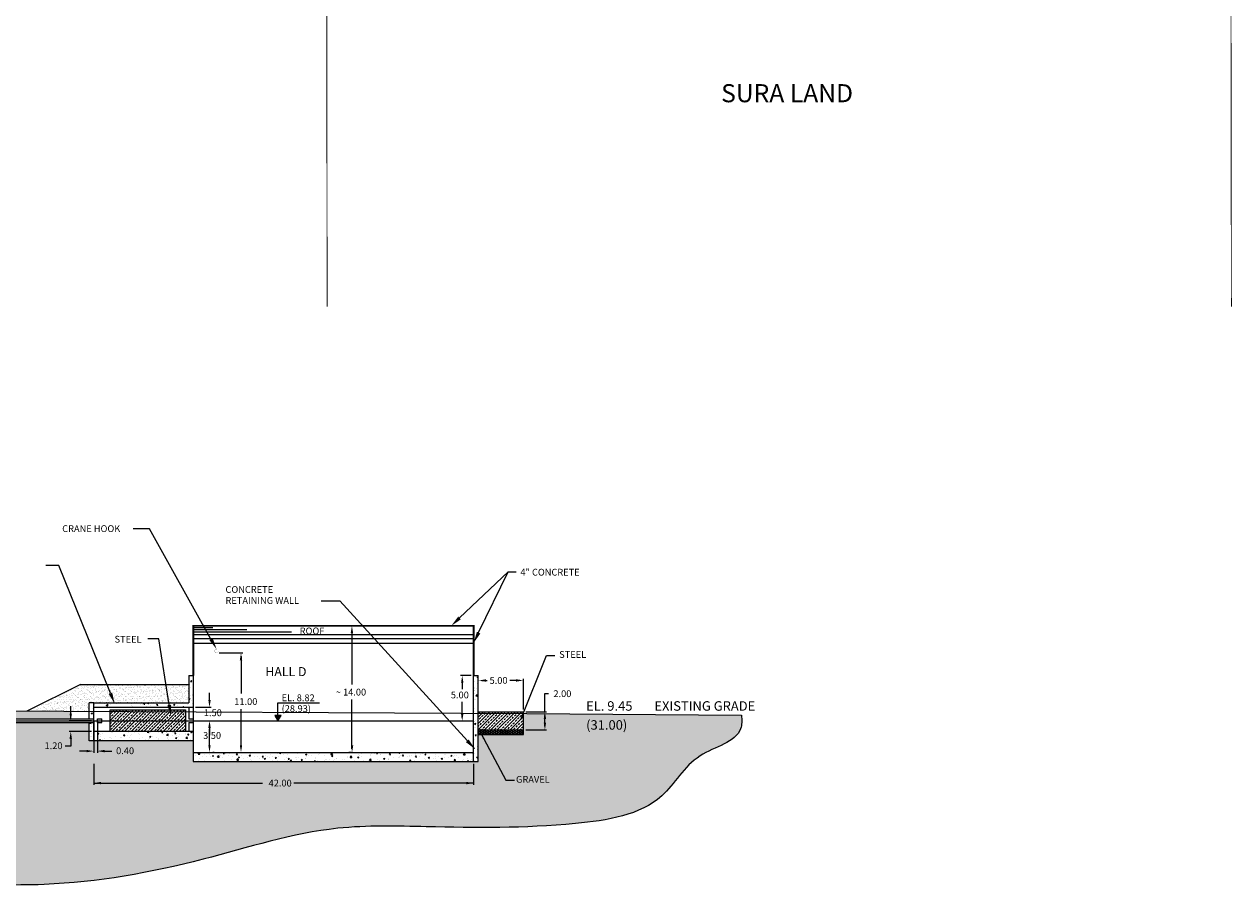
# Model space of a CAD drawing. Extents: x 7605 to 8045, y 3456 to 3716.
# Drawn here: x 7909 to 8042, y 3464 to 3561 of the extents above; entities that cross this region are included whole.
import ezdxf

# ---------------------------------------------------------------- set-up
doc = ezdxf.new("R2010")
doc.units = 0
doc.header["$MEASUREMENT"] = 0
doc.linetypes.add('DASHDOT', pattern=[1, 0.5, -0.25, 0, -0.25])
for name, color, linetype in [('BEAM', 2, 'CONTINUOUS'), ('CALLOUT', 7, 'CONTINUOUS'), ('GRADE', 6, 'CONTINUOUS'), ('HATCH', 252, 'CONTINUOUS'), ('PROP-LINES', 1, 'DASHDOT')]:
    doc.layers.add(name, color=color, linetype=linetype)
doc.layers.add('DIMS', color=7, linetype='CONTINUOUS', lineweight=0)
doc.layers.add('GUTTER', color=6, linetype='CONTINUOUS', lineweight=25)
doc.styles.add('ROMANS', font='romans')
doc.styles.add('SOLID', font='romb____.pfb')
pattern_1 = [(50, (7916.4747, 3289.0118), (1.4345204, -0.125504), [0.15, -1.65]), (355, (7916.4747, 3289.0118), (-0.277503, 1.504384), [0.12, -1.32]), (100.4514, (7916.5943, 3289.0013), (1.157019, 1.378879), [0.12748, -1.402284]), (46.1842, (7916.4747, 3289.4118), (2.134482, -0.331038), [0.225, -2.475]), (96.6356, (7916.6526, 3289.3842), (1.869325, 1.948236), [0.19122, -2.103426]), (351.1842, (7916.4747, 3289.4118), (1.869324, 1.948237), [0.18, -1.98]), (21, (7916.6747, 3289.3118), (1.193814, -0.805238), [0.15, -1.65]), (326, (7916.6747, 3289.3118), (0.486631, 1.4503), [0.12, -1.32]), (71.4514, (7916.7742, 3289.2447), (1.680445, 0.645061), [0.12748, -1.402284]), (37.5, (7916.47473, 3289.01177), (0.0243197, 0.6657877), [0, -1.304, 0, -1.34, 0, -1.325]), (7.5, (7916.4747, 3289.0118), (0.526139, 0.7888234), [0, -0.764, 0, -1.274, 0, -0.505]), (327.5, (7916.02873, 3289.01177), (1.0676449, -0.0451097), [0, -0.5, 0, -1.56, 0, -2.07]), (317.5, (7915.8287, 3289.0118), (1.1663723, 0.20021), [0, -0.65, 0, -1.036, 0, -1.47])]
pattern_2 = [(37.5, (0, 0), (-0.01574834, 0.481705942), [0, -0.38, 0, -0.425, 0, -0.40625]), (7.5, (0, 0), (0.442444176, 0.705536516), [0, -0.205, 0, -0.3425, 0, -0.13125]), (327.5, (-0.3075, 0), (0.778535465, 0.001414763), [0, -0.125, 0, -0.45, 0, -0.5875]), (317.5, (-0.3075, 0), (0.75153165, 0.21941889), [0, -0.0625, 0, -0.295, 0, -0.3375])]

msp = doc.modelspace()

# ---------------------------------------------------------------- hatches: boundary and pattern name
at = {"layer": 'GUTTER'}
h = msp.add_hatch(dxfattribs=at)
h.set_pattern_fill('ANSI33', color=256, scale=2, style=0)
h.set_pattern_definition([(45, (-32.90035, 35.69655), (-0.35355339, 0.35355339), []), (45, (-32.5468, 35.69655), (-0.35355339, 0.35355339), [0.25, -0.125])])
h.paths.add_polyline_path([(7918.087, 3483.81), (7926.423, 3483.81), (7926.423, 3485.01), (7918.087, 3485.01)])
h.paths.add_polyline_path([(7926.423, 3483.81), (7918.087, 3483.81), (7918.087, 3482.61), (7926.424, 3482.61)])
at = {"layer": 'GUTTER', "linetype": 'Continuous'}
h = msp.add_hatch(dxfattribs=at)
h.set_pattern_fill('ANSI33', color=256, scale=2, style=0)
h.set_pattern_definition([(45, (-32.90035, 35.69655), (-0.35355339, 0.35355339), []), (45, (-32.5468, 35.69655), (-0.35355339, 0.35355339), [0.25, -0.125])])
h.paths.add_polyline_path([(7958.788, 3484.81), (7958.788, 3482.81), (7963.788, 3482.81), (7963.788, 3484.81)])
at = {"layer": 'HATCH'}
h = msp.add_hatch(dxfattribs=at)
h.set_pattern_fill('AR-CONC', color=256, scale=0.2, style=0)
h.set_pattern_definition([(50, (-31.4003, 35.6966), (1.43452037, -0.12550427), [0.15, -1.65]), (355, (-31.4003, 35.6966), (-0.27750267, 1.50438427), [0.12, -1.32]), (100.4514, (-31.2808, 35.6861), (1.15701876, 1.37887908), [0.12748038, -1.40228422]), (46.1842, (-31.4003, 36.0966), (2.1344821, -0.33103803), [0.225, -2.475]), (96.6356, (-31.2225, 36.069), (1.8693254, 1.94823574), [0.1912206, -2.103426]), (351.1842, (-31.4003, 36.0966), (1.8693239, 1.9482372), [0.18, -1.98]), (21, (-31.2003, 35.9966), (1.1938141, -0.80523778), [0.15, -1.65]), (326, (-31.2003, 35.9966), (0.48663066, 1.4503001), [0.12, -1.32]), (71.4514, (-31.1009, 35.9295), (1.68044526, 0.645061), [0.12748038, -1.40228422]), (37.5, (-31.40035, 35.69655), (0.02431971, 0.665787708), [0, -1.304, 0, -1.34, 0, -1.325]), (7.5, (-31.40035, 35.69655), (0.526139075, 0.788823424), [0, -0.764, 0, -1.274, 0, -0.505]), (327.5, (-31.84635, 35.69655), (1.067644872, -0.045109743), [0, -0.5, 0, -1.56, 0, -2.07]), (317.5, (-32.04635, 35.6966), (1.16637234, 0.20020996), [0, -0.65, 0, -1.036, 0, -1.47])])
h.paths.add_polyline_path([(7927.288, 3488.81), (7926.79, 3488.81), (7926.79, 3485.81), (7916.287, 3485.81), (7916.287, 3485.31), (7927.288, 3485.312)])
h.paths.add_polyline_path([(7916.287, 3485.81), (7915.787, 3485.81), (7915.787, 3484.01), (7916.287, 3484.01)])
h.paths.add_polyline_path([(7916.287, 3483.61), (7915.787, 3483.61), (7915.787, 3481.61), (7916.287, 3481.61)])
h.paths.add_polyline_path([(7927.288, 3482.61), (7916.287, 3482.61), (7916.287, 3481.61), (7927.288, 3481.61)])
h = msp.add_hatch(dxfattribs=at)
h.set_pattern_fill('AR-CONC', color=256, scale=0.2, style=0)
h.set_pattern_definition(pattern_1)
h.paths.add_polyline_path([(7958.788, 3488.81), (7958.288, 3488.81), (7958.288, 3479.31), (7958.788, 3479.31)])
h = msp.add_hatch(dxfattribs=at)
h.set_pattern_fill('AR-SAND', color=256, scale=0.25, style=0)
h.set_pattern_definition([(37.5, (7947.87508, 3291.75177), (-0.01574834, 0.48170594), [0, -0.38, 0, -0.425, 0, -0.40625]), (7.5, (7947.8751, 3291.7518), (0.4424442, 0.7055365), [0, -0.205, 0, -0.3425, 0, -0.13125]), (327.5, (7947.5676, 3291.75177), (0.7785355, 0.0014148), [0, -0.125, 0, -0.45, 0, -0.5875]), (317.5, (7947.5676, 3291.7518), (0.7515317, 0.219419), [0, -0.0625, 0, -0.295, 0, -0.3375])])
h.paths.add_polyline_path([(7926.79, 3487.81), (7914.81, 3487.81), (7908.89, 3484.88), (7915.787, 3484.845), (7915.787, 3485.81), (7916.287, 3485.81), (7926.79, 3485.81)])
h = msp.add_hatch(dxfattribs=at)
h.set_pattern_fill('AR-SAND', color=256, scale=0.25, style=0)
h.set_pattern_definition(pattern_2)
h.paths.add_polyline_path([(7913.735, 3484.856), (7886.646, 3484.993), (7886.646, 3484.01), (7913.735, 3484.01)])
edge = h.paths.add_edge_path()
edge.add_line((7927.288, 3479.31), (7927.288, 3481.61))
edge.add_line((7927.288, 3481.61), (7915.787, 3481.61))
edge.add_line((7915.787, 3481.61), (7915.787, 3483.61))
edge.add_line((7915.787, 3483.61), (7886.646, 3483.61))
edge.add_line((7886.646, 3483.61), (7886.646, 3464.964))
edge.add_spline(control_points=[(7886.646, 3464.964), (7887.254, 3465.029), (7891.848, 3465.497), (7899.901, 3465.864), (7912.928, 3465.346), (7921.859, 3466.873), (7927.288, 3468.22)], knot_values=[66.5708213, 66.5708213, 66.5708213, 66.5708213, 68.4018796, 80.4117773, 90.7347325, 107.4241586, 107.4241586, 107.4241586, 107.4241586], degree=3, periodic=0)
edge.add_line((7927.288, 3468.22), (7927.288, 3479.31))
h.paths.add_polyline_path([(7910.647, 3480.486), (7912.897, 3480.486), (7912.897, 3481.611), (7910.647, 3481.611)], flags=24)
h.paths.add_polyline_path([(7918.554, 3481.059), (7920.929, 3481.059), (7920.929, 3479.934), (7918.554, 3479.934)], flags=24)
h = msp.add_hatch(dxfattribs=at)
h.set_pattern_fill('AR-SAND', color=256, scale=0.25, style=0)
h.set_pattern_definition(pattern_2)
edge = h.paths.add_edge_path()
edge.add_spline(control_points=[(7927.288, 3468.22), (7927.648, 3468.31), (7932.976, 3469.66), (7941.338, 3472.404), (7955.39, 3472.01), (7966.986, 3471.85), (7978.978, 3473.691), (7982.32, 3480.429), (7987.964, 3481.563), (7987.962, 3483.886), (7987.911, 3484.44)], knot_values=[0.7809156, 0.7809156, 0.7809156, 0.7809156, 1.8881326, 17.1810889, 26.9620783, 43.4612235, 53.4838714, 59.6063271, 64.9970392, 66.5708213, 66.5708213, 66.5708213, 66.5708213], degree=3, periodic=0)
edge.add_line((7987.911, 3484.44), (7964.188, 3484.601))
edge.add_line((7964.188, 3484.601), (7963.788, 3484.603))
edge.add_line((7963.788, 3484.603), (7963.788, 3482.302))
edge.add_line((7963.788, 3482.302), (7958.788, 3482.302))
edge.add_line((7958.788, 3482.302), (7958.788, 3479.31))
edge.add_line((7958.788, 3479.31), (7958.288, 3479.31))
edge.add_line((7958.288, 3479.31), (7947.291, 3479.31))
edge.add_line((7947.291, 3479.31), (7927.288, 3479.31))
edge.add_line((7927.288, 3479.31), (7927.288, 3468.22))
h.paths.add_polyline_path([(7962.792, 3477.896), (7967.667, 3477.896), (7967.667, 3476.771), (7962.792, 3476.771)], flags=24)
h.paths.add_polyline_path([(7935.232, 3477.481), (7938.357, 3477.481), (7938.357, 3476.356), (7935.232, 3476.356)], flags=24)
h.paths.add_polyline_path([(7970.469, 3482.562), (7975.894, 3482.562), (7975.894, 3484.137), (7970.469, 3484.137)], flags=24)
h = msp.add_hatch(dxfattribs=at)
h.set_pattern_fill('HEX', color=256, scale=0.5, style=0)
h.set_pattern_definition([(0, (7910.97473, 3293.51177), (0, 0.108253176), [0.0625, -0.125]), (120, (7910.97473, 3293.51177), (-0.09375, -0.05412659), [0.0625, -0.125]), (60, (7911.03723, 3293.51177), (-0.09375, 0.05412659), [0.0625, -0.125])])
h.paths.add_polyline_path([(7963.788, 3482.81), (7958.788, 3482.81), (7958.788, 3482.302), (7963.788, 3482.302)])
h = msp.add_hatch(dxfattribs=at)
h.set_pattern_fill('AR-CONC', color=256, scale=0.2, style=0)
h.set_pattern_definition(pattern_1)
h.paths.add_polyline_path([(7947.291, 3480.31), (7927.288, 3480.31), (7927.288, 3479.31), (7947.291, 3479.31), (7958.288, 3479.31), (7958.288, 3480.31)])

# ---------------------------------------------------------------- linework, layer by layer
at = {"layer": 'BEAM'}
for p, q in [((7927.288, 3494.145), (7929.438, 3494.145)), ((7927.288, 3493.895), (7933.202, 3493.895)), ((7927.288, 3493.645), (7938.164, 3493.645)), ((7958.288, 3493.31), (7927.288, 3493.31)), ((7926.79, 3488.81), (7926.79, 3485.81)), ((7926.79, 3488.81), (7927.288, 3488.81)), ((7927.288, 3488.81), (7927.288, 3479.31)), ((7958.288, 3488.81), (7958.788, 3488.81)), ((7958.288, 3479.31), (7958.288, 3488.81)), ((7958.788, 3479.31), (7958.788, 3488.81)), ((7958.788, 3479.31), (7958.788, 3488.81)), ((7916.287, 3485.81), (7915.787, 3485.81)), ((7915.787, 3484.01), (7915.787, 3485.81)), ((7916.287, 3485.81), (7926.79, 3485.81)), ((7916.287, 3483.81), (7916.287, 3485.81)), ((7916.287, 3485.31), (7927.288, 3485.312)), ((7918.087, 3485.01), (7926.423, 3485.01)), ((7918.087, 3483.81), (7918.087, 3485.01)), ((7926.423, 3485.01), (7926.424, 3482.61)), ((7926.788, 3485.312), (7926.788, 3484.012)), ((7958.288, 3483.81), (7958.288, 3485.31)), ((7963.788, 3482.302), (7963.788, 3484.81)), ((7815.107, 3483.81), (7958.288, 3483.81)), ((7862.688, 3484.01), (7916.287, 3484.01)), ((7862.688, 3483.61), (7916.287, 3483.61)), ((7873.787, 3483.81), (7916.287, 3483.81)), ((7873.787, 3483.81), (7916.287, 3483.81)), ((7915.787, 3481.61), (7915.787, 3483.61)), ((7916.287, 3481.61), (7916.287, 3483.81)), ((7916.687, 3484.01), (7917.187, 3484.01)), ((7916.687, 3483.81), (7916.687, 3484.01)), ((7916.687, 3483.61), (7916.687, 3483.81)), ((7916.687, 3483.61), (7917.187, 3483.61)), ((7917.187, 3483.81), (7917.187, 3484.01)), ((7917.187, 3483.61), (7917.187, 3483.81)), ((7918.087, 3482.61), (7918.087, 3483.81)), ((7926.788, 3484.012), (7927.288, 3484.012)), ((7926.788, 3483.612), (7927.288, 3483.612)), ((7926.788, 3483.612), (7926.788, 3482.61)), ((7927.288, 3482.61), (7916.287, 3482.61)), ((7927.288, 3481.61), (7915.787, 3481.61)), ((7927.288, 3480.31), (7947.291, 3480.31)), ((7927.288, 3479.31), (7947.291, 3479.31)), ((7927.288, 3479.31), (7947.291, 3479.31)), ((7947.291, 3480.31), (7958.288, 3480.31)), ((7947.291, 3479.31), (7958.288, 3479.31)), ((7958.288, 3479.31), (7958.788, 3479.31))]:
    msp.add_line(p, q, dxfattribs=at)
at = {"layer": 'BEAM', "linetype": 'Continuous'}
for p, q in [((7958.288, 3492.867), (7927.288, 3492.867)), ((7958.288, 3492.367), (7927.288, 3492.367)), ((7958.788, 3484.81), (7963.788, 3484.81)), ((7958.788, 3482.81), (7963.788, 3482.81)), ((7958.788, 3482.302), (7963.788, 3482.302))]:
    msp.add_line(p, q, dxfattribs=at)
for points, const_width in [([(7927.288, 3488.81), (7927.288, 3494.31), (7958.288, 3494.31), (7958.288, 3488.81)], 0.2), ([(7929.864, 3491.736), (7929.864, 3492.867)], 0.02)]:
    msp.add_lwpolyline(points, dxfattribs=dict(at, const_width=const_width))
at = {"layer": 'BEAM', "linetype": 'Continuous', "const_width": 0.02}
msp.add_lwpolyline([(7929.864, 3491.736, 2.1534003), (7930.091, 3491.502)], format="xyb", dxfattribs=at)
at = {"layer": 'CALLOUT'}
msp.add_line((7913.735, 3481.01), (7913.108, 3481.01), dxfattribs=at)
at = {"layer": 'DIMS'}
for p, q in [((7941.444, 3497.086), (7943.494, 3497.086)), ((7958.391, 3480.75), (7943.494, 3497.086)), ((7930.135, 3491.31), (7932.751, 3491.31)), ((7932.564, 3490.91), (7932.564, 3486.821)), ((7958.032, 3488.81), (7956.842, 3488.81)), ((7957.029, 3488.41), (7957.029, 3487.303)), ((7929.08, 3486.112), (7929.08, 3486.912)), ((7957.029, 3484.18), (7957.029, 3485.903)), ((7913.735, 3484.01), (7913.735, 3485.431)), ((7927.544, 3485.312), (7929.268, 3485.312)), ((7932.564, 3480.71), (7932.564, 3485.096)), ((7916.031, 3483.81), (7913.547, 3483.81)), ((7927.544, 3483.81), (7929.268, 3483.81)), ((7927.544, 3483.81), (7929.268, 3483.81)), ((7929.08, 3483.41), (7929.08, 3482.506)), ((7916.031, 3482.61), (7913.547, 3482.61)), ((7929.08, 3483.01), (7929.08, 3482.21)), ((7929.08, 3481.11), (7929.08, 3482.918)), ((7913.735, 3481.81), (7913.735, 3481.01)), ((7929.592, 3480.31), (7929.455, 3480.31)), ((7930.135, 3480.31), (7932.751, 3480.31))]:
    msp.add_line(p, q, dxfattribs=at)
at = {"layer": 'DIMS', "linetype": 'Continuous'}
for p, q in [((7944.785, 3494.31), (7944.454, 3494.31)), ((7944.829, 3493.91), (7944.829, 3487.815)), ((7958.788, 3485.066), (7958.788, 3488.462)), ((7959.188, 3488.274), (7959.795, 3488.274)), ((7963.388, 3488.274), (7962.299, 3488.274)), ((7963.788, 3485.066), (7963.788, 3488.462)), ((7944.829, 3480.71), (7944.829, 3486.166)), ((7966.171, 3486.81), (7966.571, 3486.81)), ((7966.171, 3484.81), (7966.171, 3486.81)), ((7936.651, 3484.392), (7936.651, 3485.813)), ((7936.651, 3485.813), (7941.231, 3485.813)), ((7964.044, 3484.81), (7966.359, 3484.81)), ((7916.287, 3483.754), (7916.287, 3480.269)), ((7916.687, 3483.754), (7916.687, 3480.269)), ((7966.171, 3483.202), (7966.171, 3484.41)), ((7964.044, 3482.802), (7966.359, 3482.802)), ((7915.487, 3480.456), (7914.687, 3480.456)), ((7917.487, 3480.456), (7918.287, 3480.456)), ((7944.807, 3480.31), (7944.476, 3480.31)), ((7916.287, 3479.054), (7916.287, 3476.731)), ((7958.288, 3479.054), (7958.288, 3476.731)), ((7916.287, 3476.919), (7934.936, 3476.919)), ((7958.288, 3476.919), (7938.4, 3476.919))]:
    msp.add_line(p, q, dxfattribs=at)
for points in [[(7929.245, 3492.845), (7922.434, 3505.05), (7920.623, 3505.05)], [(7918.122, 3486.859), (7912.402, 3500.993), (7910.965, 3500.993)], [(7963.496, 3483.95), (7966.337, 3491.027), (7967.281, 3491.027)], [(7959.124, 3482.371), (7961.868, 3477.26), (7962.817, 3477.26)]]:
    msp.add_lwpolyline(points, dxfattribs=at)
at = {"layer": 'DIMS'}
for points in [[(7956.733, 3495.185), (7962.102, 3500.294), (7962.999, 3500.294)], [(7958.841, 3493.56), (7962.102, 3500.294)], [(7924.627, 3485.558), (7923.475, 3492.86), (7922.275, 3492.86)]]:
    msp.add_lwpolyline(points, dxfattribs=at)
at = {"layer": 'DIMS', "linetype": 'Continuous'}
msp.add_lwpolyline([(7936.315, 3484.392), (7936.651, 3483.81), (7936.987, 3484.392)], close=True, dxfattribs=at)
at = {"layer": 'DIMS'}
for points in [[(7956.879, 3495.032), (7955.813, 3494.31), (7956.587, 3495.339)], [(7959.032, 3493.467), (7958.288, 3492.416), (7958.651, 3493.652)], [(7932.43, 3490.51), (7932.697, 3490.51), (7932.564, 3491.31)], [(7956.896, 3488.01), (7957.163, 3488.01), (7957.029, 3488.81)], [(7928.947, 3486.112), (7929.214, 3486.112), (7929.08, 3485.312)], [(7913.601, 3484.61), (7913.868, 3484.61), (7913.735, 3483.81)], [(7924.836, 3485.591), (7924.825, 3484.303), (7924.417, 3485.525)], [(7956.896, 3484.58), (7957.163, 3484.58), (7957.029, 3483.78)], [(7928.947, 3483.01), (7929.214, 3483.01), (7929.08, 3483.81)], [(7928.947, 3483.01), (7929.214, 3483.01), (7929.08, 3483.81)], [(7913.601, 3481.81), (7913.868, 3481.81), (7913.735, 3482.61)], [(7928.947, 3481.11), (7929.214, 3481.11), (7929.08, 3480.31)], [(7932.43, 3481.11), (7932.697, 3481.11), (7932.564, 3480.31)], [(7957.734, 3481.741), (7958.459, 3480.676), (7957.428, 3481.448)], [(7958.404, 3480.761), (7958.459, 3480.676), (7958.379, 3480.739)]]:
    msp.add_solid(points, dxfattribs=at)
at = {"layer": 'DIMS', "linetype": 'Continuous'}
for points in [[(7944.696, 3493.51), (7944.962, 3493.51), (7944.829, 3494.31)], [(7929.43, 3492.949), (7929.864, 3491.736), (7929.06, 3492.742)], [(7959.639, 3488.399), (7959.639, 3488.132), (7958.839, 3488.266)], [(7962.988, 3488.408), (7962.988, 3488.141), (7963.788, 3488.274)], [(7918.318, 3486.938), (7918.598, 3485.681), (7917.925, 3486.78)], [(7963.682, 3484.739), (7963.928, 3484.636), (7963.496, 3483.95)], [(7966.038, 3484.01), (7966.304, 3484.01), (7966.171, 3484.81)], [(7936.315, 3484.392), (7936.987, 3484.392), (7936.651, 3483.81)], [(7966.038, 3483.602), (7966.304, 3483.602), (7966.171, 3482.802)], [(7959.32, 3481.796), (7959.496, 3481.89), (7959.124, 3482.371)], [(7915.487, 3480.589), (7915.487, 3480.323), (7916.287, 3480.456)], [(7917.487, 3480.589), (7917.487, 3480.323), (7916.687, 3480.456)], [(7944.718, 3481.11), (7944.984, 3481.11), (7944.851, 3480.31)], [(7917.087, 3477.052), (7917.087, 3476.785), (7916.287, 3476.919)], [(7957.488, 3477.052), (7957.488, 3476.785), (7958.288, 3476.919)]]:
    msp.add_solid(points, dxfattribs=at)
at = {"layer": 'GRADE'}
for p, q in [((7914.81, 3487.81), (7908.89, 3484.88)), ((7914.81, 3487.81), (7926.79, 3487.81)), ((7754.687, 3485.66), (7964.188, 3484.601)), ((7964.188, 3484.601), (7987.911, 3484.44))]:
    msp.add_line(p, q, dxfattribs=at)
at = {"layer": 'HATCH'}
msp.add_open_spline([(7987.911, 3484.44), (7987.962, 3483.886), (7987.964, 3481.563), (7982.32, 3480.429), (7978.978, 3473.691), (7966.986, 3471.85), (7955.39, 3472.01), (7941.338, 3472.404), (7927.646, 3467.91), (7913.297, 3465.331), (7899.901, 3465.864), (7889.614, 3465.395), (7882.807, 3464.516), (7879.976, 3464.225)], degree=3, knots=[0.7809156, 0.7809156, 0.7809156, 0.7809156, 2.3546977, 7.7454097, 13.8678655, 23.8905134, 40.3896586, 50.170648, 65.4636043, 83.2602473, 93.5832026, 105.5931003, 114.1293882, 114.1293882, 114.1293882, 114.1293882], dxfattribs=at)
at = {"layer": 'PROP-LINES', "const_width": 0.1}
for points in [[(8041.846, 3715.589), (8042.089, 3529.617)], [(7942.028, 3576.455), (7942.089, 3529.618)]]:
    msp.add_lwpolyline(points, dxfattribs=at)

# ---------------------------------------------------------------- texts
at = {"layer": 'BEAM', "style": 'SOLID'}
msp.add_text('SURA LAND', height=2, dxfattribs=at).set_placement((7985.661, 3552.226))
at = {"layer": 'CALLOUT'}
msp.add_text('STEEL', height=0.75, dxfattribs=at).set_placement((7918.581, 3492.456))
at = {"layer": 'DIMS'}
for s, p in [('CONCRETE', (7930.846, 3497.956)), ('RETAINING WALL', (7930.846, 3496.74)), ('11.00', (7931.814, 3485.56)), ('1.50', (7928.455, 3484.322)), ('3.50', (7928.372, 3481.81)), ('1.20', (7910.835, 3480.674))]:
    msp.add_text(s, height=0.75, dxfattribs=at).set_placement(p)
for s, height, style, p in [('ROOF', 0.75, 'ROMANS', (7939.053, 3493.375)), ('HALL D', 1, 'SOLID', (7935.257, 3488.747))]:
    msp.add_text(s, height=height, dxfattribs=dict(at, style=style)).set_placement(p)
at = {"layer": 'DIMS', "linetype": 'Continuous'}
for s, height, p in [('STEEL', 0.75, (7967.751, 3490.767)), ('EL. 8.82', 0.75, (7937.053, 3485.977)), ('EL. 9.45', 1.05, (7970.732, 3484.924)), ('EXISTING GRADE', 1.05, (7978.279, 3484.924)), ('(28.93)', 0.75, (7937.053, 3484.781)), ('(31.00)', 1.05, (7970.732, 3482.825))]:
    msp.add_text(s, height=height, dxfattribs=at).set_placement(p)
at = {"layer": 'DIMS', "char_height": 0.75}
for s, insert, attachment_point in [('CRANE HOOK', (7912.79, 3504.967), 4), ('\\A1;~ 14.00', (7946.402, 3486.981), 6), ('\\A1;5.00', (7957.758, 3486.665), 6), ('\\A1;0.40', (7920.742, 3480.496), 6), ('\\A1;42.00', (7938.17, 3476.919), 6)]:
    msp.add_mtext(s, dxfattribs=dict(at, insert=insert, attachment_point=attachment_point))
at = {"layer": 'DIMS', "linetype": 'Continuous', "char_height": 0.75}
for s, insert, attachment_point in [('4" CONCRETE', (7963.461, 3500.621), 1), ('\\A1;5.00', (7961.045, 3488.274), 5), ('\\A1;2.00', (7968.105, 3486.81), 5), ('GRAVEL', (7962.979, 3477.708), 1)]:
    msp.add_mtext(s, dxfattribs=dict(at, insert=insert, attachment_point=attachment_point))

doc.saveas('drawing.dxf')
